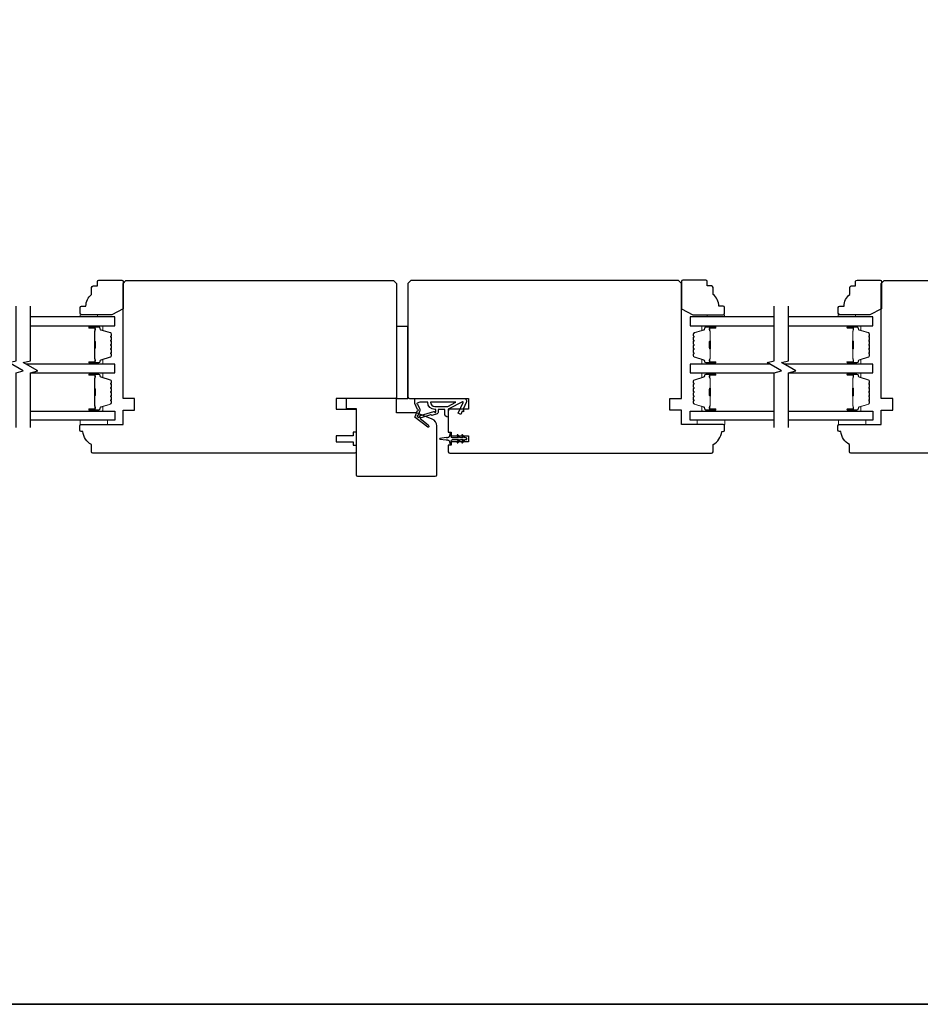
# Model space of a CAD drawing. Extents: x 3441 to 3642, y -1733 to -1447.
# Drawn here: x 3512 to 3525, y -1620 to -1606 of the extents above; entities that cross this region are included whole.
import ezdxf

# ---------------------------------------------------------------- set-up
doc = ezdxf.new("R2010")
doc.units = 0
doc.header["$LTSCALE"] = 250
doc.header["$MEASUREMENT"] = 0
for name, color, linetype, lineweight in [('6', 6, 'CONTINUOUS', 5), ('8', 7, 'CONTINUOUS', 35), ('Butal', 9, 'CONTINUOUS', 15), ('Spacer Bar', 1, 'CONTINUOUS', 9), ('Visible (ANSI)', 7, 'CONTINUOUS', 25), ('Wood', 7, 'CONTINUOUS', 25)]:
    doc.layers.add(name, color=color, linetype=linetype, lineweight=lineweight)
for name, color, linetype in [('7', 7, 'CONTINUOUS'), ('Glass', 6, 'CONTINUOUS'), ('MISCELLANEOUS', 6, 'CONTINUOUS')]:
    doc.layers.add(name, color=color, linetype=linetype)

msp = doc.modelspace()

# ---------------------------------------------------------------- linework, layer by layer
at = {"layer": '6'}
for points in [[(3513.46901, -1610.39117), (3513.46901, -1610.36164), (3513.23279, -1610.36164), (3513.23279, -1610.39117)], [(3521.81154, -1610.39119), (3521.81154, -1610.36166), (3522.04776, -1610.36166), (3522.04776, -1610.39119)], [(3523.83907, -1610.39119), (3523.83907, -1610.36166), (3523.60285, -1610.36166), (3523.60285, -1610.39119)], [(3513.23489, -1611.80437), (3513.6089, -1611.80437), (3513.6089, -1611.86343), (3513.23489, -1611.86343)], [(3522.04873, -1611.80439), (3521.67472, -1611.80439), (3521.67472, -1611.86345), (3522.04873, -1611.86345)], [(3523.60495, -1611.80439), (3523.97896, -1611.80439), (3523.97896, -1611.86345), (3523.60495, -1611.86345)]]:
    msp.add_lwpolyline(points, close=True, dxfattribs=at)
at = {"layer": '7', "flags": 128}
for points in [[(3512.35684, -1611.90526), (3512.35684, -1611.15779), (3512.45526, -1611.13142), (3512.25841, -1611.01777), (3512.35684, -1610.9914), (3512.35684, -1610.24393)], [(3512.55369, -1611.90526), (3512.55369, -1611.15779), (3512.65211, -1611.13142), (3512.45526, -1611.01777), (3512.55369, -1610.9914), (3512.55369, -1610.24393)], [(3522.7269, -1611.90528), (3522.7269, -1611.15781), (3522.82533, -1611.13144), (3522.62848, -1611.01779), (3522.7269, -1610.99142), (3522.7269, -1610.24395)], [(3522.92375, -1611.90528), (3522.92375, -1611.15781), (3523.02217, -1611.13144), (3522.82533, -1611.01779), (3522.92375, -1610.99142), (3522.92375, -1610.24395)]]:
    msp.add_lwpolyline(points, dxfattribs=at)
at = {"layer": '8', "linetype": 'Continuous'}
msp.add_lwpolyline([(3477.1273, -1565.89956), (3537.04309, -1565.89956), (3537.04309, -1619.79954), (3477.1273, -1619.79954)], close=True, dxfattribs=at)
at = {"layer": 'Butal'}
for points in [[(3513.36826, -1610.51322), (3513.53276, -1610.51322, -0.41421356), (3513.5426, -1610.52306), (3513.5426, -1610.57522), (3513.51857, -1610.56787, -0.32975055), (3513.50811, -1610.55373), (3513.50811, -1610.54904, 0.41421356), (3513.48803, -1610.52896), (3513.35841, -1610.52896), (3513.35841, -1610.52306, -0.41421356)], [(3521.91234, -1610.51323), (3521.74783, -1610.51323, 0.41421356), (3521.73799, -1610.52308), (3521.73799, -1610.57524), (3521.76202, -1610.56789, 0.32975055), (3521.77249, -1610.55375), (3521.77249, -1610.54906, -0.41421356), (3521.79256, -1610.52898), (3521.92218, -1610.52898), (3521.92218, -1610.52308, 0.41421356)], [(3523.73832, -1610.51323), (3523.90282, -1610.51323, -0.41421356), (3523.91267, -1610.52308), (3523.91267, -1610.57524), (3523.88864, -1610.56789, -0.32975055), (3523.87817, -1610.55375), (3523.87817, -1610.54906, 0.41421356), (3523.85809, -1610.52898), (3523.72847, -1610.52898), (3523.72847, -1610.52308, -0.41421356)], [(3513.36826, -1611.03675), (3513.53276, -1611.03675, 0.41421356), (3513.5426, -1611.02691), (3513.5426, -1610.97475), (3513.51857, -1610.98209, 0.32975055), (3513.50811, -1610.99624), (3513.50811, -1611.00092, -0.41421356), (3513.48803, -1611.021), (3513.35841, -1611.021), (3513.35841, -1611.02691, 0.41421356)], [(3521.91234, -1611.03677), (3521.74783, -1611.03677, -0.41421356), (3521.73799, -1611.02692), (3521.73799, -1610.97476), (3521.76202, -1610.98211, -0.32975055), (3521.77249, -1610.99626), (3521.77249, -1611.00094, 0.41421356), (3521.79256, -1611.02102), (3521.92218, -1611.02102), (3521.92218, -1611.02692, -0.41421356)], [(3523.73832, -1611.03677), (3523.90282, -1611.03677, 0.41421356), (3523.91267, -1611.02692), (3523.91267, -1610.97476), (3523.88864, -1610.98211, 0.32975055), (3523.87817, -1610.99626), (3523.87817, -1611.00094, -0.41421356), (3523.85809, -1611.02102), (3523.72847, -1611.02102), (3523.72847, -1611.02692, 0.41421356)], [(3513.36826, -1611.15879), (3513.53277, -1611.15879, -0.41421356), (3513.54261, -1611.16864), (3513.54261, -1611.2208), (3513.51858, -1611.21345, -0.32975055), (3513.50811, -1611.1993), (3513.50811, -1611.19462, 0.41421356), (3513.48803, -1611.17454), (3513.35842, -1611.17454), (3513.35842, -1611.16864, -0.41421356)], [(3521.91234, -1611.15881), (3521.74783, -1611.15881, 0.41421356), (3521.73799, -1611.16865), (3521.73799, -1611.22081), (3521.76202, -1611.21347, 0.32975055), (3521.77249, -1611.19932), (3521.77249, -1611.19464, -0.41421356), (3521.79257, -1611.17456), (3521.92218, -1611.17456), (3521.92218, -1611.16865, 0.41421356)], [(3523.73832, -1611.15881), (3523.90283, -1611.15881, -0.41421356), (3523.91267, -1611.16865), (3523.91267, -1611.22081), (3523.88864, -1611.21347, -0.32975055), (3523.87817, -1611.19932), (3523.87817, -1611.19464, 0.41421356), (3523.8581, -1611.17456), (3523.72848, -1611.17456), (3523.72848, -1611.16865, -0.41421356)], [(3513.36826, -1611.68233), (3513.53277, -1611.68233, 0.41421356), (3513.54261, -1611.67248), (3513.54261, -1611.62032), (3513.51858, -1611.62767, 0.32975055), (3513.50811, -1611.64182), (3513.50811, -1611.6465, -0.41421356), (3513.48803, -1611.66658), (3513.35842, -1611.66658), (3513.35842, -1611.67248, 0.41421356)], [(3521.91234, -1611.68235), (3521.74783, -1611.68235, -0.41421356), (3521.73799, -1611.6725), (3521.73799, -1611.62034), (3521.76202, -1611.62769, -0.32975055), (3521.77249, -1611.64183), (3521.77249, -1611.64652, 0.41421356), (3521.79257, -1611.6666), (3521.92218, -1611.6666), (3521.92218, -1611.6725, -0.41421356)], [(3523.73832, -1611.68235), (3523.90283, -1611.68235, 0.41421356), (3523.91267, -1611.6725), (3523.91267, -1611.62034), (3523.88864, -1611.62769, 0.32975055), (3523.87817, -1611.64183), (3523.87817, -1611.64652, -0.41421356), (3523.8581, -1611.6666), (3523.72848, -1611.6666), (3523.72848, -1611.6725, 0.41421356)]]:
    msp.add_lwpolyline(points, format="xyb", close=True, dxfattribs=at)
at = {"layer": 'Glass', "color": 1}
for points in [[(3512.55369, -1610.51322), (3513.70524, -1610.51322), (3513.70524, -1610.39117), (3512.55369, -1610.39117)], [(3522.7269, -1610.39119), (3521.57535, -1610.39119), (3521.57535, -1610.51323), (3522.7269, -1610.51323)], [(3522.92375, -1610.51323), (3524.0753, -1610.51323), (3524.0753, -1610.39119), (3522.92375, -1610.39119)], [(3512.55369, -1611.15879), (3513.70524, -1611.15879), (3513.70524, -1611.03675), (3512.48813, -1611.03675)], [(3522.66135, -1611.03677), (3521.57535, -1611.03677), (3521.57535, -1611.15881), (3522.7269, -1611.15881)], [(3522.92375, -1611.15881), (3524.0753, -1611.15881), (3524.0753, -1611.03677), (3522.8582, -1611.03677)], [(3512.55369, -1611.68233), (3513.70525, -1611.68233), (3513.70525, -1611.80437), (3512.55369, -1611.80437)], [(3522.7269, -1611.80439), (3521.57535, -1611.80439), (3521.57535, -1611.68235), (3522.7269, -1611.68235)], [(3522.92375, -1611.68235), (3524.07531, -1611.68235), (3524.07531, -1611.80439), (3522.92375, -1611.80439)]]:
    msp.add_lwpolyline(points, dxfattribs=at)
at = {"layer": 'MISCELLANEOUS', "color": 1}
for points in [[(3518.00042, -1611.89662), (3517.99802, -1611.89974, -0.41421356), (3517.98698, -1611.90118), (3517.81714, -1611.77055, -0.33945426), (3517.81343, -1611.75665), (3517.8479, -1611.67372, 1.57383989), (3517.84793, -1611.65946), (3517.80995, -1611.57801), (3517.80995, -1611.50912), (3518.47924, -1611.50912, -0.54861879), (3518.51493, -1611.56513), (3518.47751, -1611.64537), (3518.47788, -1611.69115), (3518.46004, -1611.68283), (3518.44007, -1611.72565), (3518.40439, -1611.70901), (3518.47219, -1611.56363, 0.71989699), (3518.46135, -1611.55335), (3518.27538, -1611.65223, 0.24469844), (3518.26921, -1611.66122), (3518.26468, -1611.69809), (3518.26819, -1611.76502, -0.40055177), (3518.2194, -1611.7139), (3518.2194, -1611.65872), (3518.13082, -1611.65872), (3518.13082, -1611.69809, -0.32781941), (3518.11702, -1611.71688), (3518.04188, -1611.74042, 0.41421356), (3518.02708, -1611.73268), (3517.89799, -1611.77314), (3517.89487, -1611.77074, 1), (3517.88527, -1611.78322), (3517.99478, -1611.86745), (3518.00169, -1611.88946, -0.24469844)], [(3518.08161, -1611.69331, 1), (3518.09736, -1611.69331), (3518.09736, -1611.65872), (3518.0854, -1611.65872, -0.41421356), (3517.98698, -1611.5603), (3517.87885, -1611.5603), (3517.84325, -1611.57326, 1.04461363), (3517.84927, -1611.58779), (3517.87593, -1611.64497, -0.21058281), (3517.8768, -1611.68624), (3517.85446, -1611.73999, 0.87697646), (3517.84664, -1611.75351), (3517.86536, -1611.76791), (3517.888, -1611.74326), (3518.07138, -1611.6858, -0.50622893)], [(3518.02635, -1611.5603, 0.41421356), (3518.0854, -1611.61935), (3518.26174, -1611.61935), (3518.3728, -1611.5603)], [(3518.46938, -1612.00859, 1), (3518.45326, -1612.01988), (3518.47329, -1612.04849), (3518.43354, -1612.04849), (3518.4056, -1612.00859, 1), (3518.38948, -1612.01988), (3518.40951, -1612.04849), (3518.32724, -1612.04849, -0.41421356), (3518.30756, -1612.0288), (3518.30756, -1611.99632, 0.90040404), (3518.28809, -1611.99427), (3518.27994, -1612.03261, -0.31649848), (3518.27164, -1612.04032), (3518.26355, -1612.04142, -0.45372295), (3518.24007, -1612.04461), (3518.15348, -1612.0564, 0.87312428), (3518.15348, -1612.0642), (3518.24007, -1612.07598, -0.45372295), (3518.26355, -1612.07918), (3518.27164, -1612.08028, -0.31649848), (3518.27994, -1612.08798), (3518.28809, -1612.12632, 0.90040404), (3518.30756, -1612.12427), (3518.30756, -1612.09179, -0.41421356), (3518.32724, -1612.07211), (3518.40951, -1612.07211), (3518.38948, -1612.10071, 1), (3518.4056, -1612.11201), (3518.43354, -1612.07211), (3518.47329, -1612.07211), (3518.45326, -1612.10071, 1), (3518.46938, -1612.11201), (3518.49732, -1612.07211), (3518.51228, -1612.07211, 1), (3518.51228, -1612.04849), (3518.49732, -1612.04849)]]:
    msp.add_lwpolyline(points, format="xyb", close=True, dxfattribs=at)
at = {"layer": 'Spacer Bar'}
for points in [[(3513.66071, -1610.8215, -0.2262769), (3513.65886, -1610.82538), (3513.65551, -1610.8281, 0.47697553), (3513.65551, -1610.83587), (3513.65886, -1610.83858, -0.2262769), (3513.66071, -1610.84246), (3513.66071, -1610.8785, -0.2262769), (3513.65886, -1610.88238), (3513.65551, -1610.8851, 0.47697553), (3513.65551, -1610.89287), (3513.65886, -1610.89558, -0.2262769), (3513.66071, -1610.89946), (3513.66071, -1610.92405, -0.32975055), (3513.64678, -1610.94288), (3513.51846, -1610.98211, 0.32975055), (3513.50771, -1610.99663), (3513.50771, -1611.00132, -0.41421356), (3513.48803, -1611.021), (3513.35841, -1611.021, -1), (3513.35841, -1611.006), (3513.43179, -1611.006, 0.41421356), (3513.43769, -1611.0001), (3513.43769, -1610.97994), (3513.44219, -1610.97994), (3513.44219, -1610.99869, -0.41421356), (3513.43038, -1611.0105), (3513.35841, -1611.0105, 1), (3513.35841, -1611.0165), (3513.48803, -1611.0165, 0.41421356), (3513.50321, -1611.00132), (3513.50321, -1610.99663, -0.32975055), (3513.51714, -1610.97781), (3513.64547, -1610.93857, 0.32975055), (3513.65621, -1610.92405), (3513.65621, -1610.89946, 0.2262769), (3513.65603, -1610.89908), (3513.65268, -1610.89636, -0.47697553), (3513.65268, -1610.8816), (3513.65603, -1610.87889, 0.2262769), (3513.65621, -1610.8785), (3513.65621, -1610.84246, 0.2262769), (3513.65603, -1610.84208), (3513.65268, -1610.83936, -0.47697553), (3513.65268, -1610.8246), (3513.65603, -1610.82189, 0.2262769), (3513.65621, -1610.8215), (3513.65621, -1610.78552, 0.25663287), (3513.65603, -1610.78508), (3513.65268, -1610.78236, -0.47697553), (3513.65268, -1610.7676), (3513.65603, -1610.76489, 0.2262769), (3513.65621, -1610.7645), (3513.65621, -1610.72852, 0.25663287), (3513.65603, -1610.72808), (3513.65268, -1610.72537, -0.47697553), (3513.65268, -1610.7106), (3513.65603, -1610.70789, 0.2262769), (3513.65621, -1610.7075), (3513.65621, -1610.67152, 0.25663287), (3513.65603, -1610.67108), (3513.65268, -1610.66837, -0.47697553), (3513.65268, -1610.6536), (3513.65603, -1610.65089, 0.2262769), (3513.65621, -1610.6505), (3513.65621, -1610.62591, 0.32975055), (3513.64547, -1610.61139), (3513.51714, -1610.57216, -0.32975055), (3513.50321, -1610.55333), (3513.50321, -1610.54865, 0.41421356), (3513.48803, -1610.53346), (3513.35841, -1610.53346, 1), (3513.35841, -1610.53946), (3513.43038, -1610.53946, -0.41421356), (3513.44219, -1610.55127), (3513.44219, -1610.57002), (3513.43769, -1610.57002), (3513.43769, -1610.54987, 0.41421356), (3513.43179, -1610.54396), (3513.35841, -1610.54396, -1), (3513.35841, -1610.52896), (3513.48803, -1610.52896, -0.41421356), (3513.50771, -1610.54865), (3513.50771, -1610.55333, 0.32975055), (3513.51846, -1610.56785), (3513.64678, -1610.60709, -0.32975055), (3513.66071, -1610.62591), (3513.66071, -1610.6505, -0.2262769), (3513.65886, -1610.65439), (3513.65551, -1610.6571, 0.47697553), (3513.65551, -1610.66487), (3513.65886, -1610.66758, -0.2262769), (3513.66071, -1610.67147), (3513.66071, -1610.7075, -0.2262769), (3513.65886, -1610.71139), (3513.65551, -1610.7141, 0.47697553), (3513.65551, -1610.72187), (3513.65886, -1610.72458, -0.2262769), (3513.66071, -1610.72847), (3513.66071, -1610.7645, -0.2262769), (3513.65886, -1610.76839), (3513.65551, -1610.7711, 0.47697553), (3513.65551, -1610.77887), (3513.65886, -1610.78158, -0.2262769), (3513.66071, -1610.78546)], [(3521.61988, -1610.82152, 0.2262769), (3521.62173, -1610.8254), (3521.62508, -1610.82811, -0.47697553), (3521.62508, -1610.83589), (3521.62173, -1610.8386, 0.2262769), (3521.61988, -1610.84248), (3521.61988, -1610.87852, 0.2262769), (3521.62173, -1610.8824), (3521.62508, -1610.88511, -0.47697553), (3521.62508, -1610.89289), (3521.62173, -1610.8956, 0.2262769), (3521.61988, -1610.89948), (3521.61988, -1610.92407, 0.32975055), (3521.63381, -1610.9429), (3521.76213, -1610.98213, -0.32975055), (3521.77288, -1610.99665), (3521.77288, -1611.00133, 0.41421356), (3521.79256, -1611.02102), (3521.92218, -1611.02102, 1), (3521.92218, -1611.00602), (3521.84881, -1611.00602, -0.41421356), (3521.8429, -1611.00011), (3521.8429, -1610.97996), (3521.8384, -1610.97996), (3521.8384, -1610.99871, 0.41421356), (3521.85021, -1611.01052), (3521.92218, -1611.01052, -1), (3521.92218, -1611.01652), (3521.79256, -1611.01652, -0.41421356), (3521.77738, -1611.00133), (3521.77738, -1610.99665, 0.32975055), (3521.76345, -1610.97782), (3521.63513, -1610.93859, -0.32975055), (3521.62438, -1610.92407), (3521.62438, -1610.89948, -0.2262769), (3521.62457, -1610.89909), (3521.62791, -1610.89638, 0.47697553), (3521.62791, -1610.88162), (3521.62457, -1610.87891, -0.2262769), (3521.62438, -1610.87852), (3521.62438, -1610.84248, -0.2262769), (3521.62457, -1610.84209), (3521.62791, -1610.83938, 0.47697553), (3521.62791, -1610.82462), (3521.62457, -1610.82191, -0.2262769), (3521.62438, -1610.82152), (3521.62438, -1610.78554, -0.25663287), (3521.62457, -1610.78509), (3521.62791, -1610.78238, 0.47697553), (3521.62791, -1610.76762), (3521.62457, -1610.76491, -0.2262769), (3521.62438, -1610.76452), (3521.62438, -1610.72854, -0.25663287), (3521.62457, -1610.7281), (3521.62791, -1610.72538, 0.47697553), (3521.62791, -1610.71062), (3521.62457, -1610.70791, -0.2262769), (3521.62438, -1610.70752), (3521.62438, -1610.67154, -0.25663287), (3521.62457, -1610.6711), (3521.62791, -1610.66838, 0.47697553), (3521.62791, -1610.65362), (3521.62457, -1610.65091, -0.2262769), (3521.62438, -1610.65052), (3521.62438, -1610.62593, -0.32975055), (3521.63513, -1610.61141), (3521.76345, -1610.57218, 0.32975055), (3521.77738, -1610.55335), (3521.77738, -1610.54867, -0.41421356), (3521.79256, -1610.53348), (3521.92218, -1610.53348, -1), (3521.92218, -1610.53948), (3521.85021, -1610.53948, 0.41421356), (3521.8384, -1610.55129), (3521.8384, -1610.57004), (3521.8429, -1610.57004), (3521.8429, -1610.54989, -0.41421356), (3521.84881, -1610.54398), (3521.92218, -1610.54398, 1), (3521.92218, -1610.52898), (3521.79256, -1610.52898, 0.41421356), (3521.77288, -1610.54867), (3521.77288, -1610.55335, -0.32975055), (3521.76213, -1610.56787), (3521.63381, -1610.60711, 0.32975055), (3521.61988, -1610.62593), (3521.61988, -1610.65052, 0.2262769), (3521.62173, -1610.6544), (3521.62508, -1610.65712, -0.47697553), (3521.62508, -1610.66489), (3521.62173, -1610.6676, 0.2262769), (3521.61988, -1610.67148), (3521.61988, -1610.70752, 0.2262769), (3521.62173, -1610.7114), (3521.62508, -1610.71412, -0.47697553), (3521.62508, -1610.72189), (3521.62173, -1610.7246, 0.2262769), (3521.61988, -1610.72848), (3521.61988, -1610.76452, 0.2262769), (3521.62173, -1610.7684), (3521.62508, -1610.77111, -0.47697553), (3521.62508, -1610.77889), (3521.62173, -1610.7816, 0.2262769), (3521.61988, -1610.78548)], [(3524.03077, -1610.82152, -0.2262769), (3524.02892, -1610.8254), (3524.02557, -1610.82811, 0.47697553), (3524.02557, -1610.83589), (3524.02892, -1610.8386, -0.2262769), (3524.03077, -1610.84248), (3524.03077, -1610.87852, -0.2262769), (3524.02892, -1610.8824), (3524.02557, -1610.88511, 0.47697553), (3524.02557, -1610.89289), (3524.02892, -1610.8956, -0.2262769), (3524.03077, -1610.89948), (3524.03077, -1610.92407, -0.32975055), (3524.01685, -1610.9429), (3523.88852, -1610.98213, 0.32975055), (3523.87778, -1610.99665), (3523.87778, -1611.00133, -0.41421356), (3523.85809, -1611.02102), (3523.72847, -1611.02102, -1), (3523.72847, -1611.00602), (3523.80185, -1611.00602, 0.41421356), (3523.80776, -1611.00011), (3523.80776, -1610.97996), (3523.81226, -1610.97996), (3523.81226, -1610.99871, -0.41421356), (3523.80045, -1611.01052), (3523.72847, -1611.01052, 1), (3523.72847, -1611.01652), (3523.85809, -1611.01652, 0.41421356), (3523.87328, -1611.00133), (3523.87328, -1610.99665, -0.32975055), (3523.88721, -1610.97782), (3524.01553, -1610.93859, 0.32975055), (3524.02627, -1610.92407), (3524.02627, -1610.89948, 0.2262769), (3524.02609, -1610.89909), (3524.02274, -1610.89638, -0.47697553), (3524.02274, -1610.88162), (3524.02609, -1610.87891, 0.2262769), (3524.02627, -1610.87852), (3524.02627, -1610.84248, 0.2262769), (3524.02609, -1610.84209), (3524.02274, -1610.83938, -0.47697553), (3524.02274, -1610.82462), (3524.02609, -1610.82191, 0.2262769), (3524.02627, -1610.82152), (3524.02627, -1610.78554, 0.25663287), (3524.02609, -1610.78509), (3524.02274, -1610.78238, -0.47697553), (3524.02274, -1610.76762), (3524.02609, -1610.76491, 0.2262769), (3524.02627, -1610.76452), (3524.02627, -1610.72854, 0.25663287), (3524.02609, -1610.7281), (3524.02274, -1610.72538, -0.47697553), (3524.02274, -1610.71062), (3524.02609, -1610.70791, 0.2262769), (3524.02627, -1610.70752), (3524.02627, -1610.67154, 0.25663287), (3524.02609, -1610.6711), (3524.02274, -1610.66838, -0.47697553), (3524.02274, -1610.65362), (3524.02609, -1610.65091, 0.2262769), (3524.02627, -1610.65052), (3524.02627, -1610.62593, 0.32975055), (3524.01553, -1610.61141), (3523.88721, -1610.57218, -0.32975055), (3523.87328, -1610.55335), (3523.87328, -1610.54867, 0.41421356), (3523.85809, -1610.53348), (3523.72847, -1610.53348, 1), (3523.72847, -1610.53948), (3523.80045, -1610.53948, -0.41421356), (3523.81226, -1610.55129), (3523.81226, -1610.57004), (3523.80776, -1610.57004), (3523.80776, -1610.54989, 0.41421356), (3523.80185, -1610.54398), (3523.72847, -1610.54398, -1), (3523.72847, -1610.52898), (3523.85809, -1610.52898, -0.41421356), (3523.87778, -1610.54867), (3523.87778, -1610.55335, 0.32975055), (3523.88852, -1610.56787), (3524.01685, -1610.60711, -0.32975055), (3524.03077, -1610.62593), (3524.03077, -1610.65052, -0.2262769), (3524.02892, -1610.6544), (3524.02557, -1610.65712, 0.47697553), (3524.02557, -1610.66489), (3524.02892, -1610.6676, -0.2262769), (3524.03077, -1610.67148), (3524.03077, -1610.70752, -0.2262769), (3524.02892, -1610.7114), (3524.02557, -1610.71412, 0.47697553), (3524.02557, -1610.72189), (3524.02892, -1610.7246, -0.2262769), (3524.03077, -1610.72848), (3524.03077, -1610.76452, -0.2262769), (3524.02892, -1610.7684), (3524.02557, -1610.77111, 0.47697553), (3524.02557, -1610.77889), (3524.02892, -1610.7816, -0.2262769), (3524.03077, -1610.78548)], [(3513.43569, -1610.99739), (3513.43569, -1610.97253, 0.22906983), (3513.43277, -1610.96621, -0.22448136), (3513.43022, -1610.9608), (3513.43022, -1610.83163, -0.28963953), (3513.43421, -1610.82531, 0.27273596), (3513.44019, -1610.81648), (3513.44019, -1610.73349, 0.27273609), (3513.43421, -1610.72465, -0.28963953), (3513.43022, -1610.71833), (3513.43022, -1610.58917, -0.22448136), (3513.43277, -1610.58376, 0.22906983), (3513.43569, -1610.57744), (3513.43569, -1610.55258), (3513.43769, -1610.55258), (3513.43769, -1610.57742, -0.22858496), (3513.43404, -1610.5853, 0.22448136), (3513.43222, -1610.58917), (3513.43222, -1610.71833, 0.28963953), (3513.43507, -1610.72285, -0.27414127), (3513.44219, -1610.73343), (3513.44219, -1610.81654, -0.27414127), (3513.43507, -1610.82712, 0.28963953), (3513.43222, -1610.83163), (3513.43222, -1610.9608, 0.22448136), (3513.43404, -1610.96466, -0.22858496), (3513.43769, -1610.97254), (3513.43769, -1610.99739)], [(3521.8449, -1610.99741), (3521.8449, -1610.97255, -0.22906983), (3521.84782, -1610.96622, 0.22448136), (3521.85038, -1610.96081), (3521.85038, -1610.83165, 0.28963953), (3521.84638, -1610.82533, -0.27273596), (3521.8404, -1610.81649), (3521.8404, -1610.73351, -0.27273609), (3521.84638, -1610.72467, 0.28963953), (3521.85038, -1610.71835), (3521.85038, -1610.58919, 0.22448136), (3521.84782, -1610.58378, -0.22906983), (3521.8449, -1610.57745), (3521.8449, -1610.55259), (3521.8429, -1610.55259), (3521.8429, -1610.57744, 0.22858496), (3521.84655, -1610.58532, -0.22448136), (3521.84838, -1610.58919), (3521.84838, -1610.71835, -0.28963953), (3521.84552, -1610.72287, 0.27414127), (3521.8384, -1610.73345), (3521.8384, -1610.81655, 0.27414127), (3521.84552, -1610.82713, -0.28963953), (3521.84838, -1610.83165), (3521.84838, -1610.96081, -0.22448136), (3521.84655, -1610.96468, 0.22858496), (3521.8429, -1610.97256), (3521.8429, -1610.99741)], [(3523.80576, -1610.99741), (3523.80576, -1610.97255, 0.22906983), (3523.80283, -1610.96622, -0.22448136), (3523.80028, -1610.96081), (3523.80028, -1610.83165, -0.28963953), (3523.80428, -1610.82533, 0.27273596), (3523.81026, -1610.81649), (3523.81026, -1610.73351, 0.27273609), (3523.80428, -1610.72467, -0.28963953), (3523.80028, -1610.71835), (3523.80028, -1610.58919, -0.22448136), (3523.80283, -1610.58378, 0.22906983), (3523.80576, -1610.57745), (3523.80576, -1610.55259), (3523.80776, -1610.55259), (3523.80776, -1610.57744, -0.22858496), (3523.8041, -1610.58532, 0.22448136), (3523.80228, -1610.58919), (3523.80228, -1610.71835, 0.28963953), (3523.80513, -1610.72287, -0.27414127), (3523.81226, -1610.73345), (3523.81226, -1610.81655, -0.27414127), (3523.80513, -1610.82713, 0.28963953), (3523.80228, -1610.83165), (3523.80228, -1610.96081, 0.22448136), (3523.8041, -1610.96468, -0.22858496), (3523.80776, -1610.97256), (3523.80776, -1610.99741)], [(3513.66072, -1611.37404, 0.2262769), (3513.65886, -1611.37016), (3513.65552, -1611.36745, -0.47697553), (3513.65552, -1611.35967), (3513.65886, -1611.35696, 0.2262769), (3513.66072, -1611.35308), (3513.66072, -1611.31704, 0.2262769), (3513.65886, -1611.31316), (3513.65552, -1611.31045, -0.47697553), (3513.65552, -1611.30268), (3513.65886, -1611.29996, 0.2262769), (3513.66072, -1611.29608), (3513.66072, -1611.27149, 0.32975055), (3513.64679, -1611.25267), (3513.51846, -1611.21343, -0.32975055), (3513.50772, -1611.19891), (3513.50772, -1611.19423, 0.41421356), (3513.48803, -1611.17454), (3513.35842, -1611.17454, 1), (3513.35842, -1611.18954), (3513.43179, -1611.18954, -0.41421356), (3513.4377, -1611.19545), (3513.4377, -1611.2156), (3513.4422, -1611.2156), (3513.4422, -1611.19685, 0.41421356), (3513.43039, -1611.18504), (3513.35842, -1611.18504, -1), (3513.35842, -1611.17904), (3513.48803, -1611.17904, -0.41421356), (3513.50322, -1611.19423), (3513.50322, -1611.19891, 0.32975055), (3513.51715, -1611.21774), (3513.64547, -1611.25697, -0.32975055), (3513.65622, -1611.27149), (3513.65622, -1611.29608, -0.2262769), (3513.65603, -1611.29647), (3513.65268, -1611.29918, 0.47697553), (3513.65268, -1611.31394), (3513.65603, -1611.31666, -0.2262769), (3513.65622, -1611.31704), (3513.65622, -1611.35308, -0.2262769), (3513.65603, -1611.35347), (3513.65268, -1611.35618, 0.47697553), (3513.65268, -1611.37094), (3513.65603, -1611.37365, -0.2262769), (3513.65622, -1611.37404), (3513.65621, -1611.41002, -0.25663287), (3513.65603, -1611.41047), (3513.65268, -1611.41318, 0.47697553), (3513.65268, -1611.42794), (3513.65603, -1611.43065, -0.2262769), (3513.65622, -1611.43104), (3513.65621, -1611.46702, -0.25663287), (3513.65603, -1611.46747), (3513.65268, -1611.47018, 0.47697553), (3513.65268, -1611.48494), (3513.65603, -1611.48765, -0.2262769), (3513.65622, -1611.48804), (3513.65621, -1611.52402, -0.25663287), (3513.65603, -1611.52447), (3513.65268, -1611.52718, 0.47697553), (3513.65268, -1611.54194), (3513.65603, -1611.54465, -0.2262769), (3513.65622, -1611.54504), (3513.65622, -1611.56963, -0.32975055), (3513.64547, -1611.58415), (3513.51715, -1611.62338, 0.32975055), (3513.50322, -1611.64221), (3513.50322, -1611.64689, -0.41421356), (3513.48803, -1611.66208), (3513.35842, -1611.66208, -1), (3513.35842, -1611.65608), (3513.43039, -1611.65608, 0.41421356), (3513.4422, -1611.64427), (3513.4422, -1611.62552), (3513.4377, -1611.62552), (3513.4377, -1611.64567, -0.41421356), (3513.43179, -1611.65158), (3513.35842, -1611.65158, 1), (3513.35842, -1611.66658), (3513.48803, -1611.66658, 0.41421356), (3513.50772, -1611.64689), (3513.50772, -1611.64221, -0.32975055), (3513.51846, -1611.62769), (3513.64679, -1611.58846, 0.32975055), (3513.66072, -1611.56963), (3513.66072, -1611.54504, 0.2262769), (3513.65886, -1611.54116), (3513.65552, -1611.53845, -0.47697553), (3513.65552, -1611.53067), (3513.65886, -1611.52796, 0.2262769), (3513.66072, -1611.52408), (3513.66072, -1611.48804, 0.2262769), (3513.65886, -1611.48416), (3513.65552, -1611.48145, -0.47697553), (3513.65552, -1611.47367), (3513.65886, -1611.47096, 0.2262769), (3513.66072, -1611.46708), (3513.66072, -1611.43104, 0.2262769), (3513.65886, -1611.42716), (3513.65552, -1611.42445, -0.47697553), (3513.65552, -1611.41667), (3513.65886, -1611.41396, 0.2262769), (3513.66072, -1611.41008)], [(3513.4357, -1611.19815), (3513.4357, -1611.22301, -0.22906983), (3513.43278, -1611.22934, 0.22448136), (3513.43022, -1611.23475), (3513.43022, -1611.36391, 0.28963953), (3513.43422, -1611.37023, -0.27273596), (3513.4402, -1611.37907), (3513.4402, -1611.46205, -0.27273609), (3513.43422, -1611.47089, 0.28963953), (3513.43022, -1611.47721), (3513.43022, -1611.60637, 0.22448136), (3513.43278, -1611.61178, -0.22906983), (3513.4357, -1611.61811), (3513.4357, -1611.64297), (3513.4377, -1611.64297), (3513.4377, -1611.61812, 0.22858496), (3513.43405, -1611.61024, -0.22448136), (3513.43222, -1611.60637), (3513.43222, -1611.47721, -0.28963953), (3513.43508, -1611.47269, 0.27414127), (3513.4422, -1611.46211), (3513.4422, -1611.37901, 0.27414127), (3513.43508, -1611.36843, -0.28963953), (3513.43222, -1611.36391), (3513.43222, -1611.23475, -0.22448136), (3513.43405, -1611.23088, 0.22858496), (3513.4377, -1611.223), (3513.4377, -1611.19815)], [(3521.61988, -1611.37406, -0.2262769), (3521.62173, -1611.37018), (3521.62508, -1611.36746, 0.47697553), (3521.62508, -1611.35969), (3521.62173, -1611.35698, -0.2262769), (3521.61988, -1611.3531), (3521.61988, -1611.31706, -0.2262769), (3521.62173, -1611.31318), (3521.62508, -1611.31047, 0.47697553), (3521.62508, -1611.30269), (3521.62173, -1611.29998, -0.2262769), (3521.61988, -1611.2961), (3521.61988, -1611.27151, -0.32975055), (3521.63381, -1611.25268), (3521.76214, -1611.21345, 0.32975055), (3521.77288, -1611.19893), (3521.77288, -1611.19424, -0.41421356), (3521.79257, -1611.17456), (3521.92218, -1611.17456, -1), (3521.92218, -1611.18956), (3521.84881, -1611.18956, 0.41421356), (3521.8429, -1611.19547), (3521.8429, -1611.21562), (3521.8384, -1611.21562), (3521.8384, -1611.19687, -0.41421356), (3521.85021, -1611.18506), (3521.92218, -1611.18506, 1), (3521.92218, -1611.17906), (3521.79257, -1611.17906, 0.41421356), (3521.77738, -1611.19424), (3521.77738, -1611.19893, -0.32975055), (3521.76345, -1611.21775), (3521.63513, -1611.25699, 0.32975055), (3521.62438, -1611.27151), (3521.62438, -1611.2961, 0.2262769), (3521.62457, -1611.29649), (3521.62791, -1611.2992, -0.47697553), (3521.62791, -1611.31396), (3521.62457, -1611.31667, 0.2262769), (3521.62438, -1611.31706), (3521.62438, -1611.3531, 0.2262769), (3521.62457, -1611.35349), (3521.62791, -1611.3562, -0.47697553), (3521.62791, -1611.37096), (3521.62457, -1611.37367, 0.2262769), (3521.62438, -1611.37406), (3521.62438, -1611.41004, 0.25663287), (3521.62457, -1611.41048), (3521.62791, -1611.4132, -0.47697553), (3521.62791, -1611.42796), (3521.62457, -1611.43067, 0.2262769), (3521.62438, -1611.43106), (3521.62438, -1611.46704, 0.25663287), (3521.62457, -1611.46748), (3521.62791, -1611.4702, -0.47697553), (3521.62791, -1611.48496), (3521.62457, -1611.48767, 0.2262769), (3521.62438, -1611.48806), (3521.62438, -1611.52404, 0.25663287), (3521.62457, -1611.52448), (3521.62791, -1611.5272, -0.47697553), (3521.62791, -1611.54196), (3521.62457, -1611.54467, 0.2262769), (3521.62438, -1611.54506), (3521.62438, -1611.56965, 0.32975055), (3521.63513, -1611.58417), (3521.76345, -1611.6234, -0.32975055), (3521.77738, -1611.64223), (3521.77738, -1611.64691, 0.41421356), (3521.79257, -1611.6621), (3521.92218, -1611.6621, 1), (3521.92218, -1611.6561), (3521.85021, -1611.6561, -0.41421356), (3521.8384, -1611.64429), (3521.8384, -1611.62554), (3521.8429, -1611.62554), (3521.8429, -1611.64569, 0.41421356), (3521.84881, -1611.6516), (3521.92218, -1611.6516, -1), (3521.92218, -1611.6666), (3521.79257, -1611.6666, -0.41421356), (3521.77288, -1611.64691), (3521.77288, -1611.64223, 0.32975055), (3521.76214, -1611.62771), (3521.63381, -1611.58847, -0.32975055), (3521.61988, -1611.56965), (3521.61988, -1611.54506, -0.2262769), (3521.62173, -1611.54118), (3521.62508, -1611.53846, 0.47697553), (3521.62508, -1611.53069), (3521.62173, -1611.52798, -0.2262769), (3521.61988, -1611.5241), (3521.61988, -1611.48806, -0.2262769), (3521.62173, -1611.48418), (3521.62508, -1611.48146, 0.47697553), (3521.62508, -1611.47369), (3521.62173, -1611.47098, -0.2262769), (3521.61988, -1611.4671), (3521.61988, -1611.43106, -0.2262769), (3521.62173, -1611.42718), (3521.62508, -1611.42446, 0.47697553), (3521.62508, -1611.41669), (3521.62173, -1611.41398, -0.2262769), (3521.61988, -1611.4101)], [(3521.8449, -1611.19817), (3521.8449, -1611.22303, 0.22906983), (3521.84782, -1611.22935, -0.22448136), (3521.85038, -1611.23476), (3521.85038, -1611.36393, -0.28963953), (3521.84638, -1611.37025, 0.27273596), (3521.8404, -1611.37908), (3521.8404, -1611.46207, 0.27273609), (3521.84638, -1611.47091, -0.28963953), (3521.85038, -1611.47723), (3521.85038, -1611.60639, -0.22448136), (3521.84782, -1611.6118, 0.22906983), (3521.8449, -1611.61813), (3521.8449, -1611.64299), (3521.8429, -1611.64299), (3521.8429, -1611.61814, -0.22858496), (3521.84655, -1611.61026, 0.22448136), (3521.84838, -1611.60639), (3521.84838, -1611.47723, 0.28963953), (3521.84552, -1611.47271, -0.27414127), (3521.8384, -1611.46213), (3521.8384, -1611.37902, -0.27414127), (3521.84552, -1611.36844, 0.28963953), (3521.84838, -1611.36393), (3521.84838, -1611.23476, 0.22448136), (3521.84655, -1611.2309, -0.22858496), (3521.8429, -1611.22302), (3521.8429, -1611.19817)], [(3524.03078, -1611.37406, 0.2262769), (3524.02893, -1611.37018), (3524.02558, -1611.36746, -0.47697553), (3524.02558, -1611.35969), (3524.02893, -1611.35698, 0.2262769), (3524.03078, -1611.3531), (3524.03078, -1611.31706, 0.2262769), (3524.02893, -1611.31318), (3524.02558, -1611.31047, -0.47697553), (3524.02558, -1611.30269), (3524.02893, -1611.29998, 0.2262769), (3524.03078, -1611.2961), (3524.03078, -1611.27151, 0.32975055), (3524.01685, -1611.25268), (3523.88853, -1611.21345, -0.32975055), (3523.87778, -1611.19893), (3523.87778, -1611.19424, 0.41421356), (3523.8581, -1611.17456), (3523.72848, -1611.17456, 1), (3523.72848, -1611.18956), (3523.80186, -1611.18956, -0.41421356), (3523.80776, -1611.19547), (3523.80776, -1611.21562), (3523.81226, -1611.21562), (3523.81226, -1611.19687, 0.41421356), (3523.80045, -1611.18506), (3523.72848, -1611.18506, -1), (3523.72848, -1611.17906), (3523.8581, -1611.17906, -0.41421356), (3523.87328, -1611.19424), (3523.87328, -1611.19893, 0.32975055), (3523.88721, -1611.21775), (3524.01553, -1611.25699, -0.32975055), (3524.02628, -1611.27151), (3524.02628, -1611.2961, -0.2262769), (3524.02609, -1611.29649), (3524.02275, -1611.2992, 0.47697553), (3524.02275, -1611.31396), (3524.02609, -1611.31667, -0.2262769), (3524.02628, -1611.31706), (3524.02628, -1611.3531, -0.2262769), (3524.02609, -1611.35349), (3524.02275, -1611.3562, 0.47697553), (3524.02275, -1611.37096), (3524.02609, -1611.37367, -0.2262769), (3524.02628, -1611.37406), (3524.02628, -1611.41004, -0.25663287), (3524.02609, -1611.41048), (3524.02275, -1611.4132, 0.47697553), (3524.02275, -1611.42796), (3524.02609, -1611.43067, -0.2262769), (3524.02628, -1611.43106), (3524.02628, -1611.46704, -0.25663287), (3524.02609, -1611.46748), (3524.02275, -1611.4702, 0.47697553), (3524.02275, -1611.48496), (3524.02609, -1611.48767, -0.2262769), (3524.02628, -1611.48806), (3524.02628, -1611.52404, -0.25663287), (3524.02609, -1611.52448), (3524.02275, -1611.5272, 0.47697553), (3524.02275, -1611.54196), (3524.02609, -1611.54467, -0.2262769), (3524.02628, -1611.54506), (3524.02628, -1611.56965, -0.32975055), (3524.01553, -1611.58417), (3523.88721, -1611.6234, 0.32975055), (3523.87328, -1611.64223), (3523.87328, -1611.64691, -0.41421356), (3523.8581, -1611.6621), (3523.72848, -1611.6621, -1), (3523.72848, -1611.6561), (3523.80045, -1611.6561, 0.41421356), (3523.81226, -1611.64429), (3523.81226, -1611.62554), (3523.80776, -1611.62554), (3523.80776, -1611.64569, -0.41421356), (3523.80186, -1611.6516), (3523.72848, -1611.6516, 1), (3523.72848, -1611.6666), (3523.8581, -1611.6666, 0.41421356), (3523.87778, -1611.64691), (3523.87778, -1611.64223, -0.32975055), (3523.88853, -1611.62771), (3524.01685, -1611.58847, 0.32975055), (3524.03078, -1611.56965), (3524.03078, -1611.54506, 0.2262769), (3524.02893, -1611.54118), (3524.02558, -1611.53846, -0.47697553), (3524.02558, -1611.53069), (3524.02893, -1611.52798, 0.2262769), (3524.03078, -1611.5241), (3524.03078, -1611.48806, 0.2262769), (3524.02893, -1611.48418), (3524.02558, -1611.48146, -0.47697553), (3524.02558, -1611.47369), (3524.02893, -1611.47098, 0.2262769), (3524.03078, -1611.4671), (3524.03078, -1611.43106, 0.2262769), (3524.02893, -1611.42718), (3524.02558, -1611.42446, -0.47697553), (3524.02558, -1611.41669), (3524.02893, -1611.41398, 0.2262769), (3524.03078, -1611.4101)], [(3523.80576, -1611.19817), (3523.80576, -1611.22303, -0.22906983), (3523.80284, -1611.22935, 0.22448136), (3523.80028, -1611.23476), (3523.80028, -1611.36393, 0.28963953), (3523.80428, -1611.37025, -0.27273596), (3523.81026, -1611.37908), (3523.81026, -1611.46207, -0.27273609), (3523.80428, -1611.47091, 0.28963953), (3523.80028, -1611.47723), (3523.80028, -1611.60639, 0.22448136), (3523.80284, -1611.6118, -0.22906983), (3523.80576, -1611.61813), (3523.80576, -1611.64299), (3523.80776, -1611.64299), (3523.80776, -1611.61814, 0.22858496), (3523.80411, -1611.61026, -0.22448136), (3523.80228, -1611.60639), (3523.80228, -1611.47723, -0.28963953), (3523.80514, -1611.47271, 0.27414127), (3523.81226, -1611.46213), (3523.81226, -1611.37902, 0.27414127), (3523.80514, -1611.36844, -0.28963953), (3523.80228, -1611.36393), (3523.80228, -1611.23476, -0.22448136), (3523.80411, -1611.2309, 0.22858496), (3523.80776, -1611.22302), (3523.80776, -1611.19817)]]:
    msp.add_lwpolyline(points, format="xyb", close=True, dxfattribs=at)
for points in [[(3513.43222, -1610.8316, 0.00188508), (3513.43222, -1610.83163), (3513.43222, -1610.9608, 0.22448136), (3513.43404, -1610.96466, -0.22858496), (3513.43769, -1610.97254), (3513.43769, -1610.99739), (3513.43569, -1610.99739), (3513.43569, -1610.97253, 0.22906983), (3513.43277, -1610.96621, -0.22448136), (3513.43022, -1610.9608), (3513.43022, -1610.83163, 0.21424516), (3513.42957, -1610.83019, -0.21424516), (3513.42722, -1610.82495), (3513.42722, -1610.72501, -0.21424516), (3513.42957, -1610.71978, 0.21424516), (3513.43022, -1610.71833), (3513.43022, -1610.58917, -0.22448136), (3513.43277, -1610.58376, 0.22906983), (3513.43569, -1610.57744), (3513.43569, -1610.55258), (3513.43769, -1610.55258), (3513.43769, -1610.57742, -0.22858496), (3513.43404, -1610.5853, 0.22448136), (3513.43222, -1610.58917), (3513.43222, -1610.71833, -0.21424516), (3513.43089, -1610.72127, 0.21424516), (3513.42922, -1610.72501), (3513.42922, -1610.82495, 0.21424516), (3513.43089, -1610.82869, -0.21424516), (3513.43222, -1610.83163)], [(3521.84838, -1610.83161, -0.00188508), (3521.84838, -1610.83165), (3521.84838, -1610.96081, -0.22448136), (3521.84655, -1610.96468, 0.22858496), (3521.8429, -1610.97256), (3521.8429, -1610.99741), (3521.8449, -1610.99741), (3521.8449, -1610.97255, -0.22906983), (3521.84782, -1610.96622, 0.22448136), (3521.85038, -1610.96081), (3521.85038, -1610.83165, -0.21424516), (3521.85103, -1610.8302, 0.21424516), (3521.85338, -1610.82497), (3521.85338, -1610.72503, 0.21424516), (3521.85103, -1610.7198, -0.21424516), (3521.85038, -1610.71835), (3521.85038, -1610.58919, 0.22448136), (3521.84782, -1610.58378, -0.22906983), (3521.8449, -1610.57745), (3521.8449, -1610.55259), (3521.8429, -1610.55259), (3521.8429, -1610.57744, 0.22858496), (3521.84655, -1610.58532, -0.22448136), (3521.84838, -1610.58919), (3521.84838, -1610.71835, 0.21424516), (3521.8497, -1610.72129, -0.21424516), (3521.85138, -1610.72503), (3521.85138, -1610.82497, -0.21424516), (3521.8497, -1610.82871, 0.21424516), (3521.84838, -1610.83165)], [(3523.80228, -1610.83161, 0.00188508), (3523.80228, -1610.83165), (3523.80228, -1610.96081, 0.22448136), (3523.8041, -1610.96468, -0.22858496), (3523.80776, -1610.97256), (3523.80776, -1610.99741), (3523.80576, -1610.99741), (3523.80576, -1610.97255, 0.22906983), (3523.80283, -1610.96622, -0.22448136), (3523.80028, -1610.96081), (3523.80028, -1610.83165, 0.21424516), (3523.79963, -1610.8302, -0.21424516), (3523.79728, -1610.82497), (3523.79728, -1610.72503, -0.21424516), (3523.79963, -1610.7198, 0.21424516), (3523.80028, -1610.71835), (3523.80028, -1610.58919, -0.22448136), (3523.80283, -1610.58378, 0.22906983), (3523.80576, -1610.57745), (3523.80576, -1610.55259), (3523.80776, -1610.55259), (3523.80776, -1610.57744, -0.22858496), (3523.8041, -1610.58532, 0.22448136), (3523.80228, -1610.58919), (3523.80228, -1610.71835, -0.21424516), (3523.80096, -1610.72129, 0.21424516), (3523.79928, -1610.72503), (3523.79928, -1610.82497, 0.21424516), (3523.80096, -1610.82871, -0.21424516), (3523.80228, -1610.83165)], [(3513.43222, -1611.36395, -0.00188508), (3513.43222, -1611.36391), (3513.43222, -1611.23475, -0.22448136), (3513.43405, -1611.23088, 0.22858496), (3513.4377, -1611.223), (3513.4377, -1611.19815), (3513.4357, -1611.19815), (3513.4357, -1611.22301, -0.22906983), (3513.43278, -1611.22934, 0.22448136), (3513.43022, -1611.23475), (3513.43022, -1611.36391, -0.21424516), (3513.42957, -1611.36536, 0.21424516), (3513.42722, -1611.37059), (3513.42722, -1611.47053, 0.21424516), (3513.42957, -1611.47576, -0.21424516), (3513.43022, -1611.47721), (3513.43022, -1611.60637, 0.22448136), (3513.43278, -1611.61178, -0.22906983), (3513.4357, -1611.61811), (3513.4357, -1611.64297), (3513.4377, -1611.64297), (3513.4377, -1611.61812, 0.22858496), (3513.43405, -1611.61024, -0.22448136), (3513.43222, -1611.60637), (3513.43222, -1611.47721, 0.21424516), (3513.4309, -1611.47427, -0.21424516), (3513.42922, -1611.47053), (3513.42922, -1611.37059, -0.21424516), (3513.4309, -1611.36685, 0.21424516), (3513.43222, -1611.36391)], [(3521.84838, -1611.36397, 0.00188508), (3521.84838, -1611.36393), (3521.84838, -1611.23476, 0.22448136), (3521.84655, -1611.2309, -0.22858496), (3521.8429, -1611.22302), (3521.8429, -1611.19817), (3521.8449, -1611.19817), (3521.8449, -1611.22303, 0.22906983), (3521.84782, -1611.22935, -0.22448136), (3521.85038, -1611.23476), (3521.85038, -1611.36393, 0.21424516), (3521.85103, -1611.36538, -0.21424516), (3521.85338, -1611.37061), (3521.85338, -1611.47055, -0.21424516), (3521.85103, -1611.47578, 0.21424516), (3521.85038, -1611.47723), (3521.85038, -1611.60639, -0.22448136), (3521.84782, -1611.6118, 0.22906983), (3521.8449, -1611.61813), (3521.8449, -1611.64299), (3521.8429, -1611.64299), (3521.8429, -1611.61814, -0.22858496), (3521.84655, -1611.61026, 0.22448136), (3521.84838, -1611.60639), (3521.84838, -1611.47723, -0.21424516), (3521.8497, -1611.47429, 0.21424516), (3521.85138, -1611.47055), (3521.85138, -1611.37061, 0.21424516), (3521.8497, -1611.36687, -0.21424516), (3521.84838, -1611.36393)], [(3523.80228, -1611.36397, -0.00188508), (3523.80228, -1611.36393), (3523.80228, -1611.23476, -0.22448136), (3523.80411, -1611.2309, 0.22858496), (3523.80776, -1611.22302), (3523.80776, -1611.19817), (3523.80576, -1611.19817), (3523.80576, -1611.22303, -0.22906983), (3523.80284, -1611.22935, 0.22448136), (3523.80028, -1611.23476), (3523.80028, -1611.36393, -0.21424516), (3523.79963, -1611.36538, 0.21424516), (3523.79728, -1611.37061), (3523.79728, -1611.47055, 0.21424516), (3523.79963, -1611.47578, -0.21424516), (3523.80028, -1611.47723), (3523.80028, -1611.60639, 0.22448136), (3523.80284, -1611.6118, -0.22906983), (3523.80576, -1611.61813), (3523.80576, -1611.64299), (3523.80776, -1611.64299), (3523.80776, -1611.61814, 0.22858496), (3523.80411, -1611.61026, -0.22448136), (3523.80228, -1611.60639), (3523.80228, -1611.47723, 0.21424516), (3523.80096, -1611.47429, -0.21424516), (3523.79928, -1611.47055), (3523.79928, -1611.37061, -0.21424516), (3523.80096, -1611.36687, 0.21424516), (3523.80228, -1611.36393)]]:
    msp.add_lwpolyline(points, format="xyb", dxfattribs=at)
at = {"layer": 'Visible (ANSI)'}
for points in [[(3517.55953, -1611.48941, -0.41421356), (3517.53984, -1611.5091), (3516.73276, -1611.5091), (3516.73276, -1611.65674), (3517.00835, -1611.65674), (3517.00835, -1611.9717), (3516.96898, -1611.9717), (3516.96898, -1612.02091), (3516.73276, -1612.02091), (3516.73276, -1612.09965), (3516.96898, -1612.09965), (3516.96898, -1612.14886), (3517.00835, -1612.14886), (3517.00835, -1612.23744, -0.41421356), (3516.98866, -1612.25713), (3513.40599, -1612.25713, -0.41421356), (3513.38631, -1612.23744), (3513.38631, -1612.13902, -0.2381127), (3513.26821, -1611.96185), (3513.24851, -1611.96185, -0.41421356), (3513.22883, -1611.94217), (3513.22883, -1611.88311, -0.41421356), (3513.24851, -1611.86343), (3513.81938, -1611.86343), (3513.81938, -1611.66658), (3513.97686, -1611.66658), (3513.97686, -1611.5091), (3513.81938, -1611.5091), (3513.81938, -1609.9343), (3513.85875, -1609.89493), (3517.52016, -1609.89493), (3517.55953, -1609.9343)], [(3517.73669, -1611.50912), (3518.54378, -1611.50912), (3518.54378, -1611.65675), (3518.26819, -1611.65675), (3518.26819, -1611.97171), (3518.30756, -1611.97171), (3518.30756, -1612.02093), (3518.54378, -1612.02093), (3518.54378, -1612.09967), (3518.30756, -1612.09967), (3518.30756, -1612.14888), (3518.26819, -1612.14888), (3518.26819, -1612.23746, 0.41421356), (3518.28787, -1612.25715), (3521.87054, -1612.25715, 0.41421356), (3521.89023, -1612.23746), (3521.89023, -1612.13904, 0.2381127), (3522.00832, -1611.96187), (3522.02802, -1611.96187, 0.41421356), (3522.04771, -1611.94219), (3522.04771, -1611.88313, 0.41421356), (3522.02802, -1611.86345), (3521.45716, -1611.86345), (3521.45716, -1611.6666), (3521.29968, -1611.6666), (3521.29968, -1611.50912), (3521.45716, -1611.50912), (3521.45716, -1609.93432), (3521.41779, -1609.89495), (3517.75638, -1609.89495), (3517.71701, -1609.93432), (3517.71701, -1611.48943, 0.41421356)], [(3517.00835, -1612.5524, 0.41421356), (3517.02803, -1612.57209), (3518.09102, -1612.57209, 0.41421356), (3518.11071, -1612.5524), (3518.11071, -1611.88368, 0.30573068), (3518.04915, -1611.79242), (3517.83512, -1611.70595), (3517.55953, -1611.70595), (3517.55953, -1611.5091), (3516.87055, -1611.5091), (3516.87055, -1611.64689), (3517.00835, -1611.64689)]]:
    msp.add_lwpolyline(points, format="xyb", close=True, dxfattribs=at)
msp.add_lwpolyline([(3527.35872, -1612.25715), (3523.77605, -1612.25715, -0.41421356), (3523.75637, -1612.23746), (3523.75637, -1612.13904, -0.2381127), (3523.63828, -1611.96187), (3523.61857, -1611.96187, -0.41421356), (3523.59889, -1611.94219), (3523.59889, -1611.88313, -0.41421356), (3523.61857, -1611.86345), (3524.18944, -1611.86345), (3524.18944, -1611.6666), (3524.34692, -1611.6666), (3524.34692, -1611.50912), (3524.18944, -1611.50912), (3524.18944, -1609.93432), (3524.22881, -1609.89495), (3527.89022, -1609.89495)], format="xyb", dxfattribs=at)
msp.add_lwpolyline([(3517.71701, -1611.5091), (3517.71701, -1610.52485), (3517.55953, -1610.52485), (3517.55953, -1611.5091)], close=True, dxfattribs=at)
at = {"layer": 'Wood'}
for points in [[(3513.41003, -1609.96794), (3513.46908, -1609.96794), (3513.46908, -1609.90889, -0.41421356), (3513.48877, -1609.8892), (3513.80373, -1609.8892, -0.41421356), (3513.82341, -1609.90889), (3513.82341, -1610.28278), (3513.66593, -1610.36164), (3513.25255, -1610.36164, -0.41421356), (3513.23287, -1610.34196), (3513.23287, -1610.26322, -0.41421356), (3513.25255, -1610.24353), (3513.31161, -1610.24353, -0.23606798), (3513.39034, -1610.08605), (3513.39034, -1609.98763, -0.41421356)], [(3521.87062, -1609.96796), (3521.81157, -1609.96796), (3521.81157, -1609.90891, 0.41421356), (3521.79189, -1609.88922), (3521.47693, -1609.88922, 0.41421356), (3521.45724, -1609.90891), (3521.45724, -1610.2828), (3521.61472, -1610.36166), (3522.0281, -1610.36166, 0.41421356), (3522.04779, -1610.34198), (3522.04779, -1610.26324, 0.41421356), (3522.0281, -1610.24355), (3521.96905, -1610.24355, 0.23606798), (3521.89031, -1610.08607), (3521.89031, -1609.98765, 0.41421356)], [(3523.78009, -1609.96796), (3523.83915, -1609.96796), (3523.83915, -1609.90891, -0.41421356), (3523.85883, -1609.88922), (3524.17379, -1609.88922, -0.41421356), (3524.19348, -1609.90891), (3524.19348, -1610.2828), (3524.036, -1610.36166), (3523.62261, -1610.36166, -0.41421356), (3523.60293, -1610.34198), (3523.60293, -1610.26324, -0.41421356), (3523.62261, -1610.24355), (3523.68167, -1610.24355, -0.23606798), (3523.76041, -1610.08607), (3523.76041, -1609.98765, -0.41421356)]]:
    msp.add_lwpolyline(points, format="xyb", close=True, dxfattribs=at)

doc.saveas('drawing.dxf')
